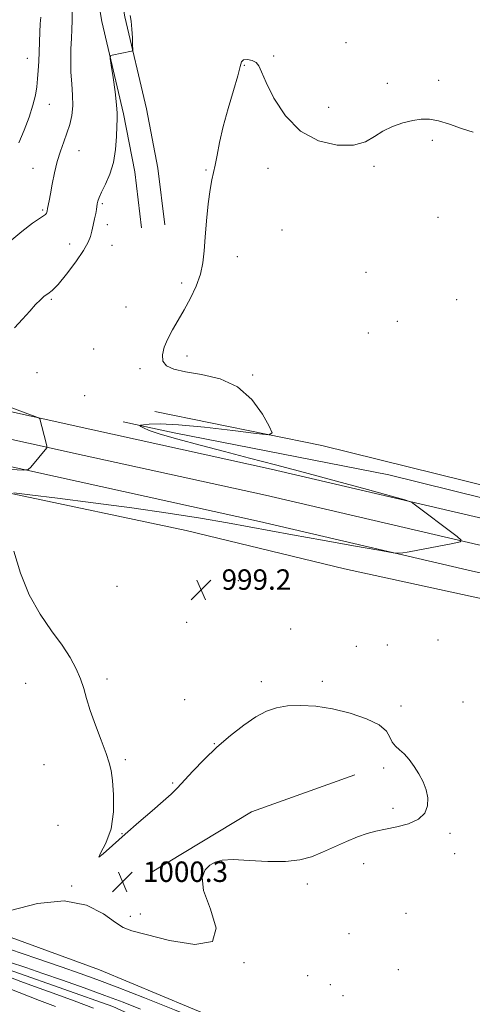
# Model space of a CAD drawing. Extents: x 2187300 to 2190200, y 327300 to 330200.
# Drawn here: x 2188051 to 2188229, y 328534 to 328919 of the extents above; entities that cross this region are included whole.
import ezdxf

# ---------------------------------------------------------------- set-up
doc = ezdxf.new("R2010")
doc.units = 0
doc.header["$MEASUREMENT"] = 0
doc.linetypes.add('rvrstm', pattern=[117.1, 50, -3.9, 0.5, -3.9, 0.5, -3.9, 0.5, -3.9, 50])
for name, color, linetype, lineweight in [('DTM HARD BREAKLINE', 7, 'Continuous', 0), ('DTM SPOT ELEVATION', 2, 'Continuous', 13), ('INDEX CONTOUR', 41, 'Continuous', 13), ('INTERMEDIATE CONTOUR', 44, 'Continuous', 0), ('SPOT ELEVATION', 7, 'Continuous', 0), ('STREAM - RIVER SINGLE LINE', 142, 'rvrstm', 0)]:
    doc.layers.add(name, color=color, linetype=linetype, lineweight=lineweight)
doc.styles.add('Style-ITALICS', font='ITALICS.shx')

# ---------------------------------------------------------------- blocks, each defined once
blk = doc.blocks.new('SPOT')
at = {"layer": 'SPOT ELEVATION'}
for p, q in [((-3.910000000149012, -3.910000000032596), (3.819999999832362, 3.809999999997672)), ((-1.650000000372529, 3.770000000018626), (1.71999999973923, -3.929999999993015))]:
    blk.add_line(p, q, dxfattribs=at)

msp = doc.modelspace()

# ---------------------------------------------------------------- linework, layer by layer
at = {"layer": 'DTM HARD BREAKLINE', "extrusion": (0.01811719340236051, -0.04797615574439093, 0.9986841621770176), "elevation": 24877.2173562758, "flags": 128}
msp.add_lwpolyline([(2163091.770841947, -464949.036908928), (2163137.219768516, -464940.652061063), (2163180.18506407, -464941.4320469111)], dxfattribs=at)
at = {"layer": 'DTM HARD BREAKLINE'}
for points in [[(2187894.48, 329642.54, 1010.6), (2187899.01, 329616.9, 1011.17), (2187913.86, 329555.61, 1010.74), (2187930.33, 329492.68, 1011.07), (2187943.74, 329422.13, 1011.36), (2187956.76, 329363.63, 1010.88), (2187969.35, 329312.19, 1010.5), (2187980.31, 329274.92, 1009.6), (2187993.76, 329244.87, 1007.18), (2188006.55, 329224.39, 1004.89), (2188014.58, 329211.15, 1003.9), (2188026.37, 329151.74, 1003.99), (2188035.39, 329109.61, 1003.33), (2188049.85, 329057, 1002.47), (2188062.73, 329020.74, 1002), (2188076.41, 328960.13, 1002.38), (2188083.59, 328918.27, 1002.14), (2188092.11, 328882.15, 1001.76), (2188096.5, 328859.53, 1001.38), (2188099.15, 328837.61, 1000.24)], [(2187903.54, 329644.14, 1010.6), (2187908.02, 329618.79, 1011.17), (2187922.78, 329557.86, 1010.74), (2187939.31, 329494.71, 1011.07), (2187952.75, 329423.99, 1011.36), (2187965.72, 329365.72, 1010.88), (2187978.24, 329314.58, 1010.5), (2187988.96, 329278.11, 1009.6), (2188001.9, 329249.21, 1007.18), (2188014.38, 329229.21, 1004.89), (2188023.29, 329214.54, 1003.9), (2188035.38, 329153.6, 1003.99), (2188044.33, 329111.79, 1003.33), (2188058.63, 329059.76, 1002.47), (2188071.58, 329023.3, 1002), (2188085.44, 328961.92, 1002.38), (2188092.61, 328920.11, 1002.14), (2188101.11, 328884.08, 1001.76), (2188105.59, 328860.96, 1001.38), (2188108.28, 328838.71, 1000.24)], [(2187500, 328922.372, 1014.219), (2187507.07, 328920.01, 1014.35), (2187591.79, 328892.1, 1015.98), (2187675.79, 328864.21, 1016.76), (2187744.12, 328842.84, 1015.32), (2187828, 328816.94, 1011.55), (2187894.67, 328798.9, 1008.68), (2187967.42, 328783.4, 1005.49), (2188078.89, 328758.77, 1001.25), (2188149.97, 328743.21, 1000.47), (2188233.41, 328723.77, 999.75), (2188318.07, 328704.99, 999.95), (2188441.26, 328677.78, 999.62), (2188552.85, 328652.46, 1000.08), (2188639.58, 328633.58, 1000.53), (2188655.22, 328630.14, 1000.3)], [(2187500, 328911.296, 1014.48), (2187503.76, 328910.04, 1014.55), (2187588.49, 328882.13, 1016.18), (2187672.57, 328854.22, 1016.96), (2187741, 328832.81, 1015.52), (2187825.08, 328806.85, 1011.75), (2187892.2, 328788.69, 1008.88), (2187965.19, 328773.14, 1005.69), (2188076.63, 328748.52, 1001.45), (2188147.66, 328732.97, 1000.67), (2188231.08, 328713.53, 999.95), (2188315.8, 328694.74, 1000.15), (2188438.97, 328667.53, 999.82), (2188550.4, 328642.25, 1000.28), (2188637.73, 328624.77, 1000.73), (2188659.27, 328620.03, 1000.41)], [(2187500, 328900.22, 1014.342), (2187500.45, 328900.07, 1014.35), (2187585.19, 328872.16, 1015.98), (2187669.35, 328844.23, 1016.76), (2187737.88, 328822.78, 1015.32), (2187822.16, 328796.76, 1011.55), (2187889.73, 328778.48, 1008.68), (2187962.96, 328762.88, 1005.49), (2188074.37, 328738.27, 1001.25), (2188145.35, 328722.73, 1000.47), (2188228.75, 328703.29, 999.75), (2188313.53, 328684.49, 999.95), (2188436.68, 328657.28, 999.62), (2188548.26, 328631.97, 1000.08), (2188635.88, 328615.96, 1000.53), (2188663.33, 328609.93, 1000.13)], [(2187500, 328887.082, 1011.249), (2187516.45, 328881.91, 1011.61), (2187601.18, 328854, 1014.02), (2187658.54, 328838.43, 1014.42), (2187722.41, 328815.06, 1013.44), (2187775.2, 328798.83, 1011.29), (2187829.3, 328783.92, 1008.88), (2187887.95, 328767.7, 1005.49), (2187933.57, 328756.68, 1003.99), (2187981.79, 328747.62, 1002.3), (2188046.31, 328734.01, 999.95), (2188116.69, 328719.12, 998.91), (2188178.6, 328704.21, 998.52), (2188262.02, 328686.07, 998.13), (2188344.13, 328667.93, 998.19), (2188436.67, 328647.19, 997.9300000000001), (2188516.83, 328629.7, 998.0600000000001), (2188610.67, 328608.97, 998.13), (2188643.25, 328601.84, 997.48), (2188656.94, 328598.6, 996.4300000000001)], [(2188606.34, 328646.25, 1000.19), (2188608.11, 328655.59, 999.71), (2188588.97, 328660.91, 999.71), (2188526.23, 328671.06, 999.1), (2188415.87, 328698.06, 999.14), (2188333.99, 328715.31, 999.2900000000001), (2188248.55, 328733, 999.62), (2188169.78, 328752.48, 999.8100000000001), (2188104.37, 328765.75, 1000.48)], [(2188091.92, 328761.73, 1000.24), (2188111.94, 328757.31, 999.48), (2188196.04, 328740.95, 998.38), (2188332.22, 328707.3, 997.86), (2188463.05, 328679.44, 997.72), (2188587.2, 328654.23, 997.53), (2188601, 328650.24, 997.34)], [(2187500, 328741.902, 1002.942), (2187517.65, 328736.11, 1002.88), (2187572.4, 328717.93, 1002.43), (2187625.19, 328701.71, 1001.97), (2187668.86, 328688.08, 1001.71), (2187718.4, 328669.25, 1001.39), (2187765.98, 328654.98, 1001.78), (2187821.38, 328635.5, 1001.65), (2187852.66, 328629.02, 1001.84), (2187883.29, 328615.38, 1001.39), (2187930.88, 328595.24, 1000.6), (2187968.03, 328584.21, 1000.47), (2188024.08, 328568.64, 1000.08), (2188082.74, 328547.21, 999.5600000000001), (2188142.06, 328522.53, 999.1700000000001), (2188196.15, 328503.7, 999.11), (2188252.2, 328488.13, 998.45)]]:
    msp.add_polyline3d(points, dxfattribs=at)
at = {"layer": 'DTM SPOT ELEVATION'}
for p in [(2188179.28, 328910.01, 1000.13), (2188054.37, 328903.94, 1006.74), (2188150.94, 328904.76, 1000.05), (2188139.46, 328901.18, 999.95), (2188195.44, 328894.17, 1000.1), (2188215.58, 328895.32, 1000.1), (2188063.06, 328885.9, 1005.18), (2188172.5, 328884.74, 1000.21), (2188213.09, 328871.85, 999.94), (2188074.65, 328867.77, 1003.26), (2188056.69, 328860.83, 1004.77), (2188124.43, 328860.19, 1000.03), (2188148.63, 328860.87, 999.83), (2188190.2, 328861.64, 999.9200000000001), (2188060.41, 328844.53, 1004.18), (2188083.86, 328847.04, 1001.78), (2188215.22, 328841.67, 999.9), (2188085.72, 328838.86, 1001.31), (2188154.12, 328836.71, 999.6700000000001), (2188070.98, 328831.29, 1002.97), (2188087.58, 328830.7, 1000.84), (2188136.62, 328826.28, 999.8000000000001), (2188187.09, 328820.16, 999.8000000000001), (2188114.93, 328816.02, 1000.13), (2188063.85, 328809.59, 1001.85), (2188222.53, 328809.49, 999.82), (2188093.06, 328806.57, 1000.38), (2188199.28, 328800.99, 999.85), (2188187.92, 328796.41, 999.89), (2188080.41, 328790.17, 1000.46), (2188117, 328787.41, 999.8000000000001), (2188098.52, 328782.51, 1000.13), (2188058.19, 328780.94, 1001.2), (2188142.66, 328780.06, 999.95), (2188076.93, 328771.86, 1000.68), (2188089.5, 328697.38, 999.36), (2188137.03, 328699.55, 998.98), (2188116.79, 328683.25, 999.41), (2188157.5, 328680.67, 999.3000000000001), (2188195.37, 328674.37, 999.25), (2188215.22, 328676.28, 999.01), (2188183.29, 328673.87, 999.33), (2188053.75, 328659.33, 1000.21), (2188085.58, 328661.12, 999.91), (2188146.04, 328660, 999.71), (2188169.96, 328660.15, 999.6800000000001), (2188115.99, 328652.93, 999.83), (2188225.05, 328652.01, 999.38), (2188200.77, 328650.49, 999.66), (2188127.62, 328635.78, 999.96), (2188092.81, 328629.51, 999.95), (2188060.99, 328627.52, 1000.2), (2188194.05, 328626.23, 1000.21), (2188111.34, 328620.33, 999.91), (2188197.62, 328610.43, 1000.27), (2188066.38, 328603.79, 1000.21), (2188091.5, 328600.61, 999.98), (2188220.02, 328600.73, 999.78), (2188130.38, 328589.53, 999.91), (2188221.84, 328592.72, 999.58), (2188186.2, 328588.79, 999.5600000000001), (2188071.78, 328580.03, 1000.01), (2188164.09, 328580.79, 999.65), (2188094.74, 328568.17, 1000.14), (2188098.64, 328569.18, 1000.17), (2188202.72, 328569.37, 999.48), (2188180.44, 328561.45, 999.61), (2188139.33, 328550.06, 999.99), (2188199.71, 328547.38, 999.52), (2188164.28, 328545, 999.63), (2188173.05, 328541.46, 999.5400000000001), (2188178.09, 328537.2, 999.49)]:
    msp.add_point(p, dxfattribs=at)
at = {"layer": 'INDEX CONTOUR', "elevation": 999.9999999999999, "flags": 128}
for points in [[(2188049.145, 328733.9080000001), (2188055.349, 328733.1680000001), (2188066.216, 328731.8300000001), (2188080.256, 328730.0340000001), (2188095.335, 328727.996), (2188109.594, 328725.9130000001), (2188122.268, 328723.9230000001), (2188132.867, 328722.1460000001), (2188141.308, 328720.6360000001), (2188158.327, 328717.4580000001), (2188170.024, 328715.3350000001), (2188182.207, 328713.1580000001), (2188192.054, 328711.4110000001), (2188197.656, 328710.4760000001), (2188200.764, 328710.3300000001), (2188204.041, 328710.8470000001), (2188221.0381, 328714.0730000001), (2188223.934, 328714.7110000001), (2188224.38, 328715.4130000001), (2188222.757, 328716.778), (2188205.383, 328729.8120000001), (2188204.4459, 328730.3850000001), (2188202.295, 328731.0950000001), (2188197.087, 328732.55), (2188187.654, 328735.1510000001), (2188175.535, 328738.4700000001), (2188162.946, 328741.8720000001), (2188151.626, 328744.8600000001), (2188141.421, 328747.5040000001), (2188131.704, 328750.0090000001), (2188122.116, 328752.5150000001), (2188113.387, 328754.8720000001), (2188106.513, 328756.866), (2188102.195, 328758.3290000001), (2188099.927, 328759.3090000001), (2188098.907, 328759.9020000001), (2188098.499, 328760.214), (2188098.749, 328760.3860000001), (2188099.869, 328760.5620000001), (2188102.185, 328760.8140000001), (2188106.463, 328760.9160000001), (2188113.581, 328760.5620000001), (2188123.798, 328759.577), (2188134.894, 328758.2890000001), (2188144.026, 328757.1520000001), (2188149.021, 328756.6510000001), (2188150.362, 328757.3860000001), (2188149.2, 328759.9880000001), (2188146.484, 328764.7170000001), (2188142.3629, 328770.3650000001), (2188136.785, 328775.3540000001), (2188129.902, 328778.4990000001), (2188122.692, 328780.192), (2188116.331, 328781.2180000001), (2188111.757, 328782.2640000001), (2188108.923, 328783.6180000001), (2188107.538, 328785.4700000001), (2188107.322, 328787.9450000001), (2188108.028, 328790.92), (2188109.421, 328794.2100000001), (2188111.283, 328797.6800000001), (2188113.473, 328801.4050000001), (2188115.867, 328805.513), (2188118.312, 328810.0580000001), (2188120.534, 328814.8160000001), (2188122.23, 328819.4880000001), (2188123.206, 328823.9220000001), (2188123.704, 328828.5440000001), (2188124.075, 328833.925), (2188124.597, 328840.3470000001), (2188125.26, 328846.942), (2188125.98, 328852.5480000001), (2188126.688, 328856.388), (2188127.3769, 328859.1950000001), (2188128.054, 328862.0830000001), (2188128.766, 328865.9730000001), (2188129.71, 328871.0260000001), (2188131.121, 328877.2070000001), (2188133.102, 328884.2970000001), (2188135.22, 328891.3099000001), (2188136.91, 328897.0740000001), (2188137.805, 328900.7180000001), (2188138.3339, 328902.5840000001), (2188139.127, 328903.3140000001), (2188140.614, 328903.4490000001), (2188142.444, 328903.1120000001), (2188144.067, 328902.3250000001), (2188145.149, 328900.996), (2188146.203, 328898.5820000001), (2188147.961, 328894.4320000001), (2188151.025, 328888.2741), (2188155.508, 328881.3720000001), (2188161.3939, 328875.371), (2188168.48, 328871.5740000001), (2188175.797, 328869.9069000001), (2188182.184, 328869.9490000001), (2188186.834, 328871.2570000001), (2188190.341, 328873.2790000001), (2188193.651, 328875.4370000001), (2188197.469, 328877.2530000001), (2188201.55, 328878.6390000001), (2188205.406, 328879.6050000001), (2188208.726, 328880.138), (2188211.8881, 328880.1359000001), (2188215.444, 328879.474), (2188219.7611, 328878.1290000001), (2188224.465, 328876.4840000001), (2188228.9969, 328875.0240000001)], [(2188047.882, 328570.4990000001), (2188058.348, 328573.246), (2188068.84, 328574.2760000001), (2188077.579, 328572.5150000001), (2188084.257, 328569.1180000001), (2188088.934, 328565.8), (2188092.02, 328563.816), (2188095.312, 328562.5880000001), (2188100.958, 328561.077), (2188110.122, 328558.7590000001), (2188120.043, 328557.165), (2188126.98, 328558.339), (2188128.339, 328563.5610000001), (2188126.122, 328571.066), (2188123.477, 328578.3251000001), (2188122.869, 328583.3600000001), (2188124.016, 328586.3960000001), (2188125.949, 328588.2090000001), (2188128.005, 328589.4370000001), (2188130.738, 328590.1760000001), (2188135.006, 328590.3860000001), (2188141.296, 328590.1070000001), (2188148.605, 328589.7110000001), (2188155.556, 328589.648), (2188161.128, 328590.2700000001), (2188165.715, 328591.5310000001), (2188170.066, 328593.2880000001), (2188179.455, 328597.474), (2188183.794, 328599.2960000001), (2188187.472, 328600.6059000001), (2188190.905, 328601.545), (2188194.687, 328602.349), (2188199.169, 328603.2470000001), (2188203.752, 328604.4570000001), (2188207.597, 328606.1929000001), (2188210.05, 328608.5900000001), (2188211.198, 328611.474), (2188211.315, 328614.594), (2188210.659, 328617.7370000001), (2188209.427, 328620.8450000001), (2188207.802, 328623.9010000001), (2188205.955, 328626.8540000001), (2188204.003, 328629.5370000001), (2188202.051, 328631.7520000001), (2188200.208, 328633.4000000001), (2188198.602, 328634.7830000001), (2188197.362, 328636.3050000001), (2188196.435, 328638.2691000001), (2188195.036, 328640.5880000001), (2188192.194, 328643.0760000001), (2188187.262, 328645.5350000001), (2188180.876, 328647.7270000001), (2188173.997, 328649.403), (2188167.449, 328650.3770000001), (2188161.526, 328650.7039000001), (2188156.387, 328650.5031000001), (2188152.07, 328649.8330000001), (2188148.119, 328648.513), (2188143.957, 328646.3010000001), (2188139.165, 328643.0470000001), (2188133.949, 328638.964), (2188128.674, 328634.3520000001), (2188123.688, 328629.545), (2188119.284, 328624.996), (2188113.12, 328618.3990000001), (2188110.737, 328616.028), (2188107.685, 328613.2709000001), (2188103.33, 328609.5320000001), (2188098.098, 328605.067), (2188092.679, 328600.3450000001), (2188087.775, 328595.9100000001), (2188084.115, 328592.621), (2188082.442, 328591.4130000001), (2188083.141, 328592.9550000001), (2188085.193, 328596.8670000001), (2188087.2241, 328602.5000000001), (2188088.168, 328609.1390000001), (2188088.194, 328615.7870000001), (2188087.778, 328621.376), (2188087.271, 328625.2399), (2188086.519, 328628.3190000001), (2188085.243, 328631.9510000001), (2188083.298, 328637.0740000001), (2188081.061, 328643.0270000001), (2188079.045, 328648.7440000001), (2188077.607, 328653.4300000001), (2188076.489, 328657.3560000001), (2188075.281, 328661.0630000001), (2188073.612, 328665.0200000001), (2188071.2611, 328669.4110000001), (2188068.048, 328674.3510000001), (2188063.93, 328679.969), (2188059.428, 328686.4440000001), (2188055.1989, 328693.9730000001), (2188051.777, 328702.5170000001), (2188049.191, 328711.1190000001)]]:
    msp.add_lwpolyline(points, dxfattribs=at)
at = {"layer": 'INTERMEDIATE CONTOUR', "flags": 128}
for points, elevation in [([(2188047.511, 328832.246), (2188052.289, 328836.1770000001), (2188056.459, 328839.3650000001), (2188059.211, 328841.2710000001), (2188060.744, 328842.2220000001), (2188061.511, 328842.7620000001), (2188061.9101, 328843.3530000001), (2188062.131, 328844.1150000001), (2188062.3091, 328845.0850000001), (2188062.939, 328848.1780000001), (2188063.467, 328850.8990000001), (2188064.171, 328854.6840000001), (2188065.057, 328859.0971000001), (2188066.129, 328863.5520000001), (2188067.368, 328867.5859000001), (2188068.678, 328871.2380000001), (2188069.944, 328874.6680000001), (2188071.048, 328878.0390000001), (2188071.863, 328881.518), (2188072.2569, 328885.2740000001), (2188072.171, 328889.425), (2188071.821, 328893.8771), (2188071.496, 328898.4900000001), (2188071.413, 328903.1120000001), (2188071.523, 328907.5650000001), (2188071.705, 328911.6600000001), (2188071.856, 328915.2850000001), (2188071.94, 328918.621), (2188071.933, 328921.9220000001)], 1004), ([(2188049.372, 328798.4080000001), (2188052.585, 328801.8870000001), (2188055.377, 328805.0051000001), (2188057.664, 328807.5241), (2188059.5249, 328809.4340000001), (2188061.076, 328810.7830000001), (2188062.49, 328811.7480000001), (2188064.156, 328813.0220000001), (2188066.521, 328815.4270000001), (2188069.813, 328819.4540000001), (2188073.399, 328824.2720000001), (2188076.426, 328828.7160000001), (2188078.27, 328831.925), (2188079.205, 328834.2480000001), (2188079.732, 328836.3340000001), (2188080.253, 328838.6670000001), (2188080.774, 328841.0630000001), (2188081.203, 328843.1730000001), (2188081.478, 328844.7429000001), (2188081.802, 328846.915), (2188082.035, 328847.9990000001), (2188082.532, 328849.4570000001), (2188083.4951, 328851.5910000001), (2188085.014, 328854.6330000001), (2188086.7289, 328858.5300000001), (2188088.164, 328863.1600000001), (2188088.971, 328868.2920000001), (2188089.303, 328873.273), (2188089.439, 328877.3430000001), (2188089.579, 328880.0851000001), (2188089.622, 328882.4530000001), (2188089.388, 328885.7440000001), (2188088.776, 328890.7771000001), (2188087.983, 328896.4560000001), (2188087.286, 328901.2041000001), (2188086.929, 328903.8560000001), (2188087.031, 328904.8810000001), (2188087.678, 328905.1560000001), (2188095.189, 328906.7170000001), (2188095.575, 328906.8840000001), (2188095.6969, 328907.496), (2188095.6621, 328909.0780000001), (2188095.551, 328911.9160000001), (2188095.361, 328915.3400000001), (2188095.067, 328918.442), (2188094.64, 328920.7110000001)], 1002), ([(2188051.03, 328870.8681000001), (2188053.18, 328875.8190000001), (2188055.108, 328880.92), (2188056.618, 328885.5930000001), (2188057.58, 328889.4300000001), (2188058.121, 328892.6930000001), (2188058.429, 328895.8130000001), (2188058.665, 328899.1400000001), (2188058.868, 328902.7090000001), (2188059.047, 328906.4790000001), (2188059.361, 328914.0900000001), (2188059.507, 328917.3640000001), (2188059.65, 328919.9490000001)], 1006), ([(2188048.13, 328742.9680000001), (2188052.768, 328742.7740000001), (2188054.742, 328743.0239000001), (2188055.7449, 328743.9320000001), (2188062.004, 328751.5070000001), (2188062.109, 328751.7110000001), (2188062.045, 328752.1739000001), (2188061.759, 328753.2940000001), (2188059.258, 328762.8050000001), (2188058.992, 328763.1080000001), (2188057.529, 328763.724), (2188053.614, 328765.1830000001), (2188026.894, 328775.0880000001)], 1002), ([(2188037.142, 328558.7910000001), (2188047.432, 328555.366), (2188058.176, 328551.7160000001), (2188067.725, 328548.4350000001), (2188075.058, 328545.8870000001), (2188081.65, 328543.4980000001), (2188089.603, 328540.4630000001), (2188100.279, 328536.268), (2188112.079, 328531.5750000001), (2188122.662, 328527.3360000001), (2188135.33, 328522.2500000001), (2188138.937, 328520.8519000001), (2188142.184, 328519.6760000001), (2188146.458, 328518.2060000001), (2188153.215, 328515.8990000001), (2188174.579, 328508.572), (2188184.645, 328505.1671000001), (2188191.7299, 328502.876), (2188197.763, 328501.1390000001), (2188205.584, 328499.099), (2188229.822, 328492.903)], 998.0000000000001), ([(2188047.3739, 328550.327), (2188053.842, 328548.1760000001), (2188060.48, 328545.888), (2188068.259, 328543.1730000001), (2188076.644, 328540.2060000001), (2188084.725, 328537.2781000001), (2188091.897, 328534.5760000001), (2188098.776, 328531.8740000001)], 996), ([(2188080.374, 328532.3140000001), (2188072.793, 328535.0790000001), (2188064.498, 328538.089), (2188057.18, 328540.7640000001), (2188051.896, 328542.7350000001), (2188047.162, 328544.4770000001)], 996), ([(2188065.412, 328532.9120000001), (2188059.223, 328535.2580000001), (2188046.894, 328540.1070000001)], 998)]:
    msp.add_lwpolyline(points, dxfattribs=dict(at, elevation=elevation))
at = {"layer": 'STREAM - RIVER SINGLE LINE'}
msp.add_polyline3d([(2187691.69, 328665.96, 996.5), (2187704.07, 328662.72, 996.0400000000001), (2187747.09, 328649.09, 995.84), (2187787.5, 328634.15, 995.78), (2187845.51, 328612.72, 995.71), (2187888.53, 328597.14, 995.39), (2187932.85, 328581.56, 995.32), (2187956.32, 328575.07, 995.32), (2188001.94, 328561.45, 995.0600000000001), (2188049.52, 328546.52, 994.74), (2188087.97, 328532.89, 994.6700000000001), (2188130.99, 328513.39, 993.95), (2188167.49, 328500.41, 993.5), (2188209.21, 328488.73, 993.3000000000001), (2188250.92, 328475.1, 993.3000000000001)], dxfattribs=at)

# ---------------------------------------------------------------- block references
at = {"layer": 'SPOT ELEVATION'}
for p in [(2188122.521, 328695.962, 999.1750000000001), (2188091.715, 328581.656, 1000.306)]:
    msp.add_blockref('SPOT', p, dxfattribs=at)

# ---------------------------------------------------------------- texts
at = {"layer": 'SPOT ELEVATION', "style": 'Style-ITALICS'}
for s, p in [('999.2', (2188130.521, 328695.962, 999.1750000000001)), ('1000.3', (2188099.715, 328581.656, 1000.306))]:
    msp.add_text(s, height=8.000000000000002, dxfattribs=at).set_placement(p)

doc.saveas('drawing.dxf')
